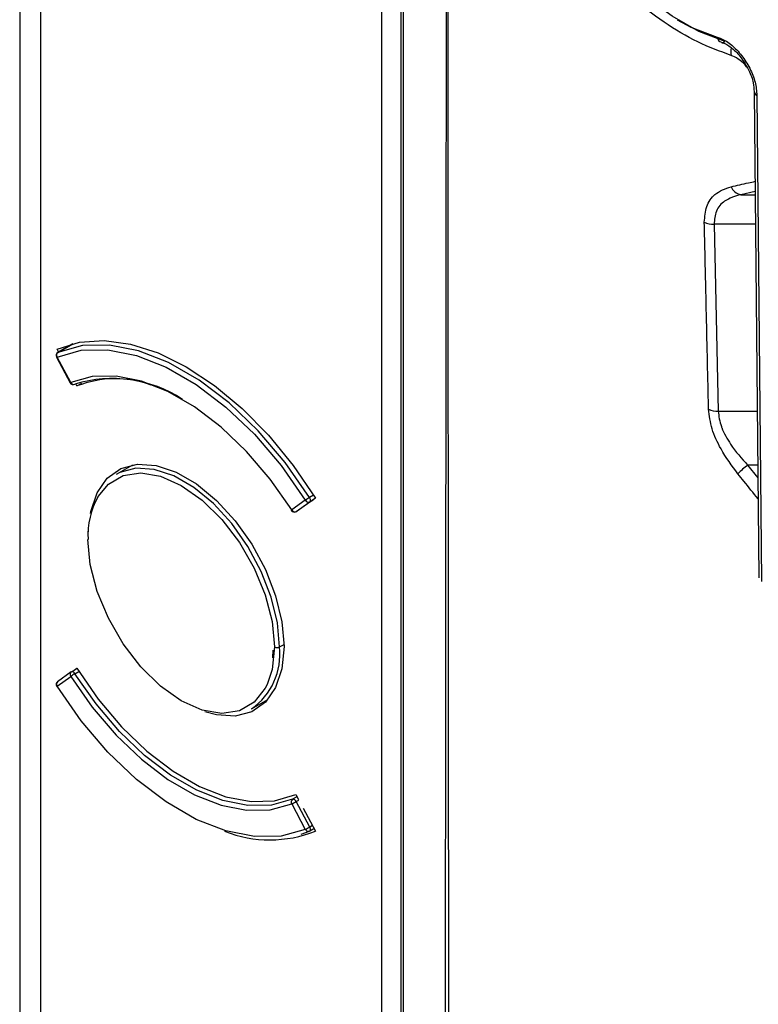
# Model space of a CAD drawing. Units: millimetres. Extents: x 69 to 1126, y 56 to 792.
# Drawn here: x 860 to 877, y 301 to 323 of the extents above; entities that cross this region are included whole.
import ezdxf

# ---------------------------------------------------------------- set-up
doc = ezdxf.new("R2010")
doc.units = ezdxf.units.MM

msp = doc.modelspace()

# ---------------------------------------------------------------- linework, layer by layer
at = {"color": 7, "linetype": 'Continuous', "lineweight": 25}
for p, q in [((860.254, 360.915), (860.254, 170.113)), ((860.723, 169.46), (860.723, 360.262)), ((868.263, 343.044), (868.263, 177.972)), ((868.693, 342.778), (868.693, 177.837)), ((868.752, 177.755), (868.752, 342.697)), ((876.52, 321.404), (876.619, 310.635)), ((876.579, 321.324), (876.678, 310.555)), ((876.54, 319.197), (876.222, 319.125)), ((876.222, 319.125), (876.541, 319.125)), ((875.629, 318.472), (875.721, 314.329)), ((876.547, 318.472), (875.629, 318.472)), ((861.117, 315.64), (861.086, 315.699)), ((861.43, 315.821), (861.099, 315.63)), ((861.102, 315.631), (861.431, 315.821)), ((861.069, 315.523), (861.371, 314.959)), ((861.385, 314.964), (861.083, 315.528)), ((861.102, 315.631), (861.099, 315.63)), ((861.472, 314.923), (861.478, 314.926)), ((861.523, 314.886), (861.497, 314.934)), ((861.523, 314.886), (861.633, 314.948)), ((875.721, 314.329), (876.585, 314.329)), ((862.751, 313.135), (862.388, 312.926)), ((876.596, 313.134), (876.373, 313.134)), ((876.373, 313.134), (876.599, 312.854)), ((866.761, 312.466), (866.673, 312.415)), ((866.579, 312.355), (866.278, 312.139)), ((866.376, 312.104), (866.678, 312.32)), ((866.803, 312.398), (866.529, 312.205)), ((866.678, 312.32), (866.749, 312.36)), ((866.425, 312.132), (866.366, 312.09)), ((866.374, 312.103), (866.431, 312.135)), ((866.374, 312.103), (866.376, 312.104)), ((866.433, 312.137), (866.376, 312.104)), ((861.773, 311.744), (861.766, 311.552)), ((866.009, 309.103), (866.109, 309.161)), ((865.862, 309.032), (865.849, 308.863)), ((861.395, 308.549), (861.093, 308.333)), ((861.458, 308.585), (861.401, 308.553)), ((861.461, 308.587), (861.523, 308.631)), ((861.478, 308.511), (861.566, 308.562)), ((861.526, 308.625), (861.503, 308.612)), ((861.083, 308.235), (861.385, 308.451)), ((865.388, 307.73), (865.75, 307.939)), ((866.393, 305.785), (866.297, 305.729)), ((866.366, 305.835), (866.428, 305.72)), ((866.376, 305.678), (866.433, 305.711)), ((866.678, 305.114), (866.376, 305.678)), ((866.278, 305.626), (866.579, 305.062)), ((866.529, 305.531), (866.803, 305.022)), ((866.489, 304.956), (866.673, 305.024)), ((866.676, 305.026), (866.771, 305.081)), ((866.735, 305.147), (866.678, 305.114))]:
    msp.add_line(p, q, dxfattribs=at)
at = {"color": 7, "linetype": 'Continuous', "lineweight": 25, "flags": 128}
for points in [[(875.879, 322.519), (875.294, 322.743), (874.7, 323.077), (874.113, 323.514), (873.545, 324.042), (873.011, 324.649), (872.523, 325.321), (872.093, 326.042), (871.731, 326.794), (871.446, 327.56), (871.244, 328.321), (871.131, 329.059), (871.108, 329.757), (871.178, 330.398), (871.337, 330.966), (871.582, 331.449), (871.908, 331.834), (872.306, 332.112), (872.767, 332.277), (873.28, 332.326), (873.833, 332.255), (874.413, 332.069), (874.521, 332.022)], [(874.81, 323.002), (875.119, 322.839), (875.701, 322.614)], [(876.52, 321.404), (876.52, 321.405), (876.52, 321.407)], [(861.083, 315.528), (861.618, 315.676), (862.209, 315.688), (862.841, 315.563), (863.498, 315.306), (864.164, 314.922), (864.821, 314.42), (865.453, 313.815), (866.044, 313.121), (866.579, 312.355)], [(861.086, 315.699), (861.581, 315.854), (862.126, 315.892), (862.71, 315.813), (863.321, 315.618), (863.944, 315.31), (864.568, 314.897), (865.178, 314.388), (865.762, 313.793), (866.308, 313.125), (866.803, 312.398)], [(866.673, 312.415), (866.131, 313.191), (865.532, 313.895), (864.891, 314.509), (864.225, 315.017), (863.55, 315.406), (862.884, 315.667), (862.244, 315.793), (861.645, 315.781), (861.102, 315.631)], [(866.278, 312.139), (865.801, 312.82), (865.275, 313.438), (864.712, 313.976), (864.127, 314.422), (863.535, 314.764), (862.95, 314.993), (862.388, 315.104), (861.861, 315.095), (861.385, 314.964)], [(861.819, 312.063), (861.827, 312.103), (861.966, 312.519), (862.193, 312.841), (862.496, 313.055), (862.862, 313.151), (863.275, 313.124), (863.718, 312.978), (864.171, 312.716), (864.613, 312.352), (865.027, 311.901), (865.393, 311.382), (865.696, 310.819), (865.922, 310.236), (866.062, 309.658), (866.109, 309.111)], [(861.989, 312.435), (862.217, 312.714), (862.544, 312.902), (862.935, 312.96), (863.372, 312.885), (863.831, 312.679), (864.291, 312.354), (864.727, 311.926), (865.119, 311.416), (865.445, 310.85), (865.691, 310.256), (865.844, 309.664), (865.896, 309.103)], [(866.009, 309.103), (865.963, 309.639), (865.826, 310.205), (865.604, 310.777), (865.307, 311.329), (864.948, 311.837), (864.543, 312.279), (864.109, 312.636), (863.666, 312.892), (863.232, 313.036), (862.827, 313.062), (862.468, 312.968), (862.388, 312.926)], [(866.678, 312.32), (866.685, 312.326), (866.689, 312.335), (866.692, 312.346), (866.692, 312.359), (866.691, 312.373), (866.687, 312.387), (866.681, 312.401), (866.673, 312.415)], [(865.732, 308.268), (865.691, 308.187), (865.445, 307.877), (865.119, 307.688), (864.727, 307.63), (864.291, 307.705), (863.831, 307.911), (863.372, 308.236), (862.935, 308.664), (862.544, 309.174), (862.217, 309.74), (861.971, 310.335), (861.818, 310.927), (861.766, 311.487)], [(866.109, 309.111), (866.062, 308.618), (865.922, 308.202), (865.696, 307.88), (865.393, 307.666), (865.027, 307.57), (864.613, 307.596), (864.356, 307.668)], [(865.896, 309.103), (865.844, 308.602), (865.732, 308.268)], [(861.478, 308.511), (861.469, 308.524), (861.459, 308.535), (861.449, 308.544), (861.438, 308.551), (861.427, 308.555), (861.416, 308.557), (861.407, 308.555), (861.401, 308.553)], [(866.297, 305.729), (865.828, 305.601), (865.309, 305.591), (864.755, 305.701), (864.179, 305.927), (863.596, 306.263), (863.02, 306.702), (862.466, 307.233), (861.948, 307.841), (861.478, 308.511)], [(861.523, 308.631), (861.992, 307.95), (862.512, 307.332), (863.07, 306.793), (863.65, 306.349), (864.238, 306.009), (864.819, 305.783), (865.377, 305.678), (865.897, 305.695), (866.366, 305.835)], [(861.385, 308.451), (861.861, 307.77), (862.388, 307.152), (862.95, 306.614), (863.535, 306.168), (864.127, 305.826), (864.712, 305.597), (865.275, 305.486), (865.801, 305.496), (866.278, 305.626)], [(866.579, 305.062), (866.044, 304.914), (865.453, 304.902), (864.821, 305.027), (864.164, 305.284), (863.498, 305.669), (862.841, 306.17), (862.209, 306.775), (861.618, 307.47), (861.083, 308.235)], [(866.676, 305.026), (866.681, 305.029), (866.687, 305.037), (866.691, 305.047), (866.692, 305.058), (866.692, 305.071), (866.689, 305.086), (866.685, 305.1), (866.678, 305.114)]]:
    msp.add_lwpolyline(points, dxfattribs=at)
at = {"color": 7, "linetype": 'Continuous', "lineweight": 25}
for centre, radius, start, end in [((875.83, 322.627), 0.13, 185.5257, 253.5391), ((875.815, 322.615), 0.115, 259.0623, 303.5036), ((876.424, 322.278), 0.423, 167.1671, 189.147), ((876.619, 321.415), 0.0988, 186.2187, 246.3305), ((876.277, 319.414), 0.294, 202.5706, 259.1868), ((875.614, 318.94), 0.468, 244.7402, 271.8217), ((861.139, 315.561), 0.08, 119.9973, 208.1571), ((861.066, 315.552), 0.0295, 275.4535, 304.6363), ((861.148, 315.569), 0.0772, 126.4186, 212.2911), ((862.31, 312.213), 2.838, 56.8829, 107.0359), ((862.373, 312.709), 2.337, 70.1909, 111.3392), ((861.368, 314.988), 0.0295, 275.4535, 304.6363), ((861.441, 314.997), 0.08, 208.1571, 293.0006), ((861.451, 314.991), 0.0715, 202.3127, 287.6563), ((875.706, 314.797), 0.469, 244.9591, 271.8233), ((877.42, 311.766), 1.723, 127.4166, 137.064), ((863.539, 311.571), 1.774, 150.8596, 182.7252), ((867.233, 311.446), 1.119, 119.9873, 125.6982), ((866.648, 312.39), 0.0765, 207.1423, 293.5793), ((866.288, 312.117), 0.0243, 114.6755, 150.6015), ((866.334, 312.172), 0.08, 212.3455, 299.9973), ((866.346, 312.174), 0.0765, 207.1423, 293.5793), ((864.524, 308.947), 1.493, 305.3259, 5.9863), ((865.952, 309.212), 0.123, 242.6097, 297.3903), ((861.442, 308.494), 0.072, 131.0625, 217.1516), ((862.025, 307.564), 1.094, 119.9872, 125.8327), ((861.441, 308.483), 0.08, 119.9973, 125.5184), ((861.139, 308.268), 0.08, 125.5184, 212.2912), ((861.14, 308.279), 0.072, 131.0625, 217.1516), ((861.093, 308.213), 0.0247, 114.7325, 149.9725), ((866.343, 305.667), 0.0773, 126.4187, 212.2221), ((865.679, 306.885), 1.394, 295.4202, 300.0062), ((866.304, 305.653), 0.0764, 18.7596, 95.1589), ((865.794, 307.566), 2.737, 248.5252, 291.6348), ((865.981, 306.321), 1.394, 295.4202, 300.0062), ((866.646, 305.09), 0.0716, 202.3707, 287.7958), ((866.636, 305.095), 0.08, 293.1616, 299.9973)]:
    msp.add_arc(centre, radius, start, end, dxfattribs=at)
for points, knots in [([(881.937, 337.641), (881.848, 337.693), (881.626, 337.821), (881.218, 338.056), (880.659, 338.38), (879.955, 338.787), (879.236, 339.203), (878.572, 339.587), (878.021, 339.904), (877.52, 340.192), (877.07, 340.45), (876.576, 340.732), (876.039, 341.038), (875.468, 341.366), (874.954, 341.663), (874.507, 341.925), (874.065, 342.187), (873.586, 342.478), (873.108, 342.766), (872.616, 343.058), (872.144, 343.323), (871.677, 343.565), (871.171, 343.79), (870.636, 343.857), (870.208, 343.679), (869.959, 343.399), (869.768, 343.014), (869.689, 342.38), (869.678, 341.534), (869.688, 340.822), (869.694, 340.244), (869.699, 339.838), (869.704, 339.509), (869.707, 339.242), (869.708, 338.931), (869.708, 338.429), (869.706, 337.682), (869.704, 336.959), (869.702, 336.435), (869.701, 336.165), (869.7, 335.974), (869.7, 335.744), (869.7, 335.176), (869.699, 334.249), (869.7, 333.114), (869.7, 332.069), (869.7, 331.137), (869.7, 330.17), (869.7, 328.756), (869.699, 326.853), (869.698, 324.417), (869.696, 321.938), (869.693, 319.507), (869.688, 314.127), (869.683, 309.12), (869.679, 304.448), (869.677, 303.163), (869.676, 301.878), (869.676, 300.593), (869.675, 299.308), (869.674, 298.025), (869.673, 296.19), (869.671, 293.682), (869.667, 290.378), (869.661, 286.759), (869.654, 283.004), (869.645, 279.275), (869.636, 276.056), (869.627, 273.307), (869.618, 271.006), (869.609, 268.758), (869.599, 266.564), (869.589, 264.422), (869.577, 262.334), (869.56, 259.448), (869.536, 255.749), (869.505, 251.219), (869.469, 246.691), (869.446, 242.156), (869.438, 237.757), (869.443, 233.92), (869.455, 230.551), (869.471, 227.411), (869.49, 224.199), (869.516, 220.266), (869.536, 217.246), (869.551, 215.015), (869.556, 214.32), (869.56, 213.626), (869.565, 212.931), (869.57, 212.236), (869.577, 211.111), (869.587, 209.433), (869.599, 207.08), (869.612, 204.363), (869.624, 201.28), (869.634, 198.622), (869.641, 196.542), (869.646, 195.163), (869.65, 193.817), (869.654, 192.474), (869.657, 191.132), (869.66, 189.793), (869.663, 188.456), (869.666, 187.186), (869.668, 185.983), (869.669, 184.89), (869.669, 184.014), (869.673, 183.289), (869.677, 182.67), (869.682, 182.032), (869.685, 181.481), (869.687, 181.043), (869.686, 180.65), (869.683, 180.236), (869.679, 179.749), (869.672, 179.234), (869.667, 178.744), (869.663, 178.334), (869.662, 177.935), (869.662, 177.573), (869.667, 177.181), (869.691, 176.817), (869.756, 176.279), (869.955, 175.572), (870.318, 174.872), (870.681, 174.373), (871.13, 173.875), (871.801, 173.393), (872.662, 172.886), (873.352, 172.5), (873.853, 172.22), (874.144, 172.058), (874.435, 171.896), (874.726, 171.733), (875.017, 171.568), (875.307, 171.401), (875.575, 171.245), (875.861, 171.078), (876.208, 170.876), (876.681, 170.602), (877.369, 170.202), (878.304, 169.659), (879.521, 168.953), (880.407, 168.44), (880.887, 168.161)], [0, 0, 0, 0, 0.001589, 0.003934, 0.007244, 0.011521, 0.01643, 0.020003, 0.023321, 0.026215, 0.028883, 0.031323, 0.034982, 0.038423, 0.041464, 0.044106, 0.04635, 0.049313, 0.052611, 0.05485, 0.058038, 0.061002, 0.06314, 0.067075, 0.070987, 0.072952, 0.074924, 0.079266, 0.08335, 0.088059, 0.090121, 0.092182, 0.094244, 0.095138, 0.096269, 0.099021, 0.102855, 0.107771, 0.110158, 0.110937, 0.111918, 0.113099, 0.114483, 0.120653, 0.127351, 0.131941, 0.136716, 0.141675, 0.146818, 0.158458, 0.170943, 0.184273, 0.196604, 0.208343, 0.267041, 0.273629, 0.280218, 0.286806, 0.293395, 0.299983, 0.306572, 0.313131, 0.328206, 0.345154, 0.363976, 0.383907, 0.402948, 0.421393, 0.433481, 0.445298, 0.456845, 0.468122, 0.47913, 0.489867, 0.500334, 0.523647, 0.54696, 0.570272, 0.593584, 0.616896, 0.63798, 0.652543, 0.668589, 0.686119, 0.701755, 0.728836, 0.732382, 0.735928, 0.739475, 0.743021, 0.746567, 0.750114, 0.760261, 0.772281, 0.786174, 0.801939, 0.819576, 0.826953, 0.833851, 0.840738, 0.847614, 0.854478, 0.861332, 0.868175, 0.875006, 0.880835, 0.886663, 0.891789, 0.89431, 0.897783, 0.901273, 0.904072, 0.90623, 0.907983, 0.910118, 0.912635, 0.915511, 0.9181, 0.920211, 0.921842, 0.924257, 0.925761, 0.927832, 0.929654, 0.933529, 0.937417, 0.939372, 0.941323, 0.946131, 0.951185, 0.956651, 0.958373, 0.960094, 0.961816, 0.963537, 0.965258, 0.96698, 0.968702, 0.97001, 0.972063, 0.974859, 0.978399, 0.984277, 0.991477, 1, 1, 1, 1]), ([(880.892, 168.247), (879.822, 168.857), (877.729, 170.049), (875.121, 171.606), (873.074, 172.693), (871.833, 173.392), (870.905, 174.143), (870.36, 174.865), (870.006, 175.584), (869.827, 176.207), (869.708, 177.042), (869.704, 178.137), (869.777, 180.208), (869.77, 183.05), (869.779, 192.11), (869.832, 204.238), (870.011, 220.943), (870.077, 236.651), (869.964, 253.721), (869.805, 272.973), (869.776, 286.726), (869.757, 300.665), (869.743, 311.801), (869.744, 325.452), (869.725, 333.22), (869.728, 336.315), (869.731, 337.68), (869.748, 339.359), (869.686, 341.004), (869.667, 341.991), (869.74, 342.861), (870.007, 343.506), (870.366, 343.736), (870.778, 343.825), (871.201, 343.768), (871.751, 343.521), (872.76, 342.972), (874.366, 341.976), (876.569, 340.708), (879.124, 339.255), (880.913, 338.218), (881.937, 337.624)], [0, 0, 0, 0, 0.019001, 0.037164, 0.046299, 0.055406, 0.059148, 0.062917, 0.066685, 0.069065, 0.071452, 0.078612, 0.085792, 0.104001, 0.122211, 0.225124, 0.290932, 0.378659, 0.46639, 0.554121, 0.675181, 0.677734, 0.768489, 0.846423, 0.887785, 0.887847, 0.894074, 0.908803, 0.91383, 0.918853, 0.923832, 0.927814, 0.931796, 0.932853, 0.936699, 0.939674, 0.942659, 0.954613, 0.968211, 0.98181, 1, 1, 1, 1]), ([(876.006, 322.211), (875.761, 322.301), (875.271, 322.482), (874.519, 322.928), (873.783, 323.492), (873.08, 324.168), (872.434, 324.938), (871.862, 325.778), (871.384, 326.667), (871.013, 327.577), (870.762, 328.485), (870.633, 329.363), (870.636, 330.187), (870.762, 330.933), (871.013, 331.579), (871.376, 332.11), (871.843, 332.504), (872.397, 332.756), (873.025, 332.85), (873.707, 332.793), (874.424, 332.574), (875.244, 332.179), (875.807, 331.743), (876.131, 331.492)], [0, 0, 0, 0, 0.046866, 0.093732, 0.140618, 0.187505, 0.234484, 0.281463, 0.328439, 0.375415, 0.42227, 0.469125, 0.515865, 0.562605, 0.609323, 0.656041, 0.702809, 0.749576, 0.796395, 0.843214, 0.890063, 0.936912, 1, 1, 1, 1]), ([(875.701, 322.614), (875.728, 322.605), (875.833, 322.57), (876.023, 322.45), (876.247, 322.217), (876.429, 321.929), (876.553, 321.614), (876.57, 321.421), (876.579, 321.324)], [0, 0, 0, 0, 0.065445, 0.252329, 0.439199, 0.626102, 0.813052, 1, 1, 1, 1]), ([(875.792, 322.495), (875.816, 322.489), (875.892, 322.472), (876.062, 322.35), (876.232, 322.175), (876.308, 322.037), (876.337, 321.985)], [0, 0, 0, 0, 0.153589, 0.479894, 0.803738, 1, 1, 1, 1]), ([(876.369, 321.929), (876.363, 321.939), (876.317, 322.009), (876.203, 322.109), (876.084, 322.184), (876.019, 322.207), (876.006, 322.211)], [0, 0, 0, 0, 0.069786, 0.48186, 0.897645, 1, 1, 1, 1]), ([(876.337, 321.985), (876.359, 321.95), (876.435, 321.829), (876.504, 321.613), (876.512, 321.471), (876.515, 321.408)], [0, 0, 0, 0, 0.185329, 0.638337, 1, 1, 1, 1]), ([(876.006, 319.301), (876.134, 319.33), (876.312, 319.37), (876.489, 319.41), (876.538, 319.421)], [0, 0, 0, 0, 0.723095, 1, 1, 1, 1]), ([(875.414, 318.517), (875.424, 318.637), (875.445, 318.891), (875.653, 319.177), (875.879, 319.256), (876.006, 319.301)], [0, 0, 0, 0, 0.283849, 0.596653, 1, 1, 1, 1]), ([(876.222, 319.125), (876.095, 319.089), (875.874, 319.025), (875.661, 318.788), (875.639, 318.573), (875.629, 318.472)], [0, 0, 0, 0, 0.414307, 0.724952, 1, 1, 1, 1]), ([(875.508, 314.372), (875.504, 314.547), (875.484, 315.418), (875.453, 316.799), (875.426, 318.006), (875.414, 318.517)], [0, 0, 0, 0, 0.126097, 0.630486, 1, 1, 1, 1]), ([(876.159, 312.94), (876.026, 313.119), (875.795, 313.431), (875.562, 313.941), (875.526, 314.228), (875.508, 314.372)], [0, 0, 0, 0, 0.400784, 0.699433, 1, 1, 1, 1]), ([(875.721, 314.329), (875.736, 314.215), (875.751, 314.095), (875.846, 313.846), (876.012, 313.537), (876.24, 313.282), (876.373, 313.134)], [0, 0, 0, 0, 0.27387, 0.291069, 0.588105, 1, 1, 1, 1]), ([(876.603, 312.387), (876.499, 312.516), (876.351, 312.701), (876.203, 312.884), (876.159, 312.94)], [0, 0, 0, 0, 0.70046, 1, 1, 1, 1])]:
    msp.add_open_spline(points, degree=3, knots=knots, dxfattribs=at)

doc.saveas('drawing.dxf')
